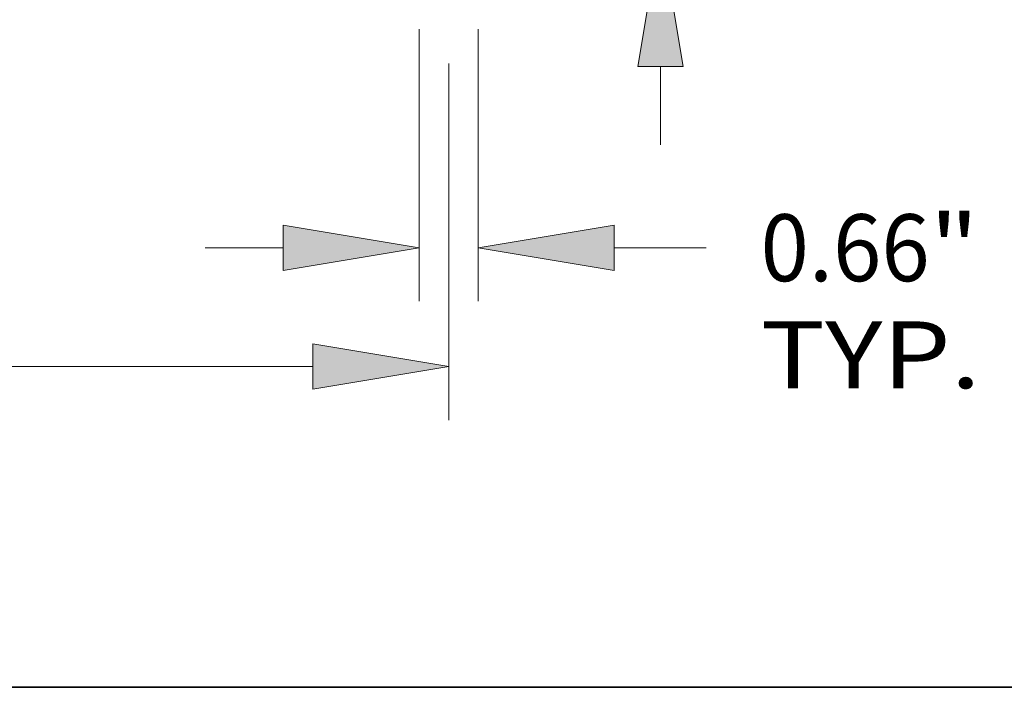
# Model space of a CAD drawing. Extents: x 0 to 10.8, y 0 to 8.2.
# Drawn here: x 4.8 to 6.3, y 0.2 to 1.2 of the extents above; entities that cross this region are included whole.
import ezdxf
from ezdxf.enums import TextEntityAlignment as Align

# ---------------------------------------------------------------- set-up
doc = ezdxf.new("R2010")
doc.units = 0
doc.header["$MEASUREMENT"] = 0
doc.layers.get('0').update_dxf_attribs({"lineweight": 13})
doc.layers.add('1', color=7, linetype='Continuous', lineweight=13)
doc.styles.get("Standard").update_dxf_attribs({"font": 'isocp.shx'})

# ---------------------------------------------------------------- blocks, each defined once
blk = doc.blocks.new('BLOCK18')
at = {"color": 7, "lineweight": 13, "ltscale": 0.03937}
for p, q in [((13.297, -0.593061), (13.297, -3.606319)), ((13.953, -0.593061), (13.953, -3.606319)), ((10.924754, -3.013258), (11.790645, -3.013258)), ((15.459356, -3.013258), (16.479343, -3.013258))]:
    blk.add_line(p, q, dxfattribs=at)
for points in [[(11.790645, -3.264316), (13.297, -3.013258), (11.790645, -2.762199)], [(15.459356, -2.762199), (13.953, -3.013258), (15.459356, -3.264316)]]:
    blk.add_lwpolyline(points, close=True, dxfattribs=at)
for points in [[(11.790645, -3.264316), (13.297, -3.013258), (11.790645, -3.264316), (11.790645, -2.762199)], [(15.459356, -2.762199), (13.953, -3.013258), (15.459356, -2.762199), (15.459356, -3.264316)]]:
    blk.add_solid(points, dxfattribs=at)
for s, p, p2 in [('"', (18.956636, -3.383921), (19.500277, -3.383921)), ('0.66', (17.081894, -3.383921), (18.956636, -3.383921)), ('TYP.', (17.081894, -4.570044), (19.522274, -4.570044))]:
    blk.add_text(s, height=0.741327, dxfattribs=at).set_placement(p, p2, align=Align.FIT)
blk = doc.blocks.new('BLOCK19')
at = {"color": 7, "lineweight": 13, "ltscale": 0.03937}
for p, q in [((13.625, -0.973532), (13.625, -4.922418)), ((2.82682, -4.329357), (12.118644, -4.329357))]:
    blk.add_line(p, q, dxfattribs=at)
blk.add_lwpolyline([(12.118644, -4.580415), (13.625, -4.329357), (12.118644, -4.078298)], close=True, dxfattribs=at)
blk.add_solid([(12.118644, -4.580415), (13.625, -4.329357), (12.118644, -4.580415), (12.118644, -4.078298)], dxfattribs=at)
blk = doc.blocks.new('BLOCK22')
at = {"color": 7, "lineweight": 13, "ltscale": 0.03937}
blk.add_line((15.971068, -1.872246), (15.971068, -1.006355), dxfattribs=at)
blk.add_lwpolyline([(16.222126, -1.006355), (15.971068, 0.5), (15.720009, -1.006355)], close=True, dxfattribs=at)
blk.add_solid([(16.222126, -1.006355), (15.971068, 0.5), (16.222126, -1.006355), (15.720009, -1.006355)], dxfattribs=at)
blk = doc.blocks.new('BLOCK24')
at = {"color": 7, "lineweight": 13, "ltscale": 0.03937}
for p, q in [((23.252578, 1.944355), (23.252578, 2.810246)), ((14.318443, 0.438), (23.845638, 0.438)), ((18.593062, 0), (23.845638, 0)), ((23.252578, -2.40822), (23.252578, -1.506355))]:
    blk.add_line(p, q, dxfattribs=at)
for points in [[(23.001519, 1.944355), (23.252578, 0.438), (23.503637, 1.944355)], [(23.503637, -1.506355), (23.252578, 0), (23.001519, -1.506355)]]:
    blk.add_lwpolyline(points, close=True, dxfattribs=at)
for points in [[(23.001519, 1.944355), (23.252578, 0.438), (23.001519, 1.944355), (23.503637, 1.944355)], [(23.503637, -1.506355), (23.252578, 0), (23.503637, -1.506355), (23.001519, -1.506355)]]:
    blk.add_solid(points, dxfattribs=at)
for s, p, p2 in [('0.44', (22.043385, -3.752098), (23.91813, -3.752098)), ('"', (23.918128, -3.752098), (24.461768, -3.752098))]:
    blk.add_text(s, height=0.741327, dxfattribs=at).set_placement(p, p2, align=Align.FIT)

msp = doc.modelspace()

# ---------------------------------------------------------------- linework, layer by layer
at = {"layer": '1', "color": 7, "lineweight": 35, "ltscale": 0.03937}
msp.add_line((0.25, 0.25), (10.75, 0.25), dxfattribs=at)

# ---------------------------------------------------------------- block references
at = {"lineweight": 0, "xscale": 0.132769, "yscale": 0.132769, "zscale": 0.132769}
for name in ['BLOCK22', 'BLOCK24', 'BLOCK18', 'BLOCK19']:
    msp.add_blockref(name, (3.6384, 1.2966), dxfattribs=at)

doc.saveas('drawing.dxf')
